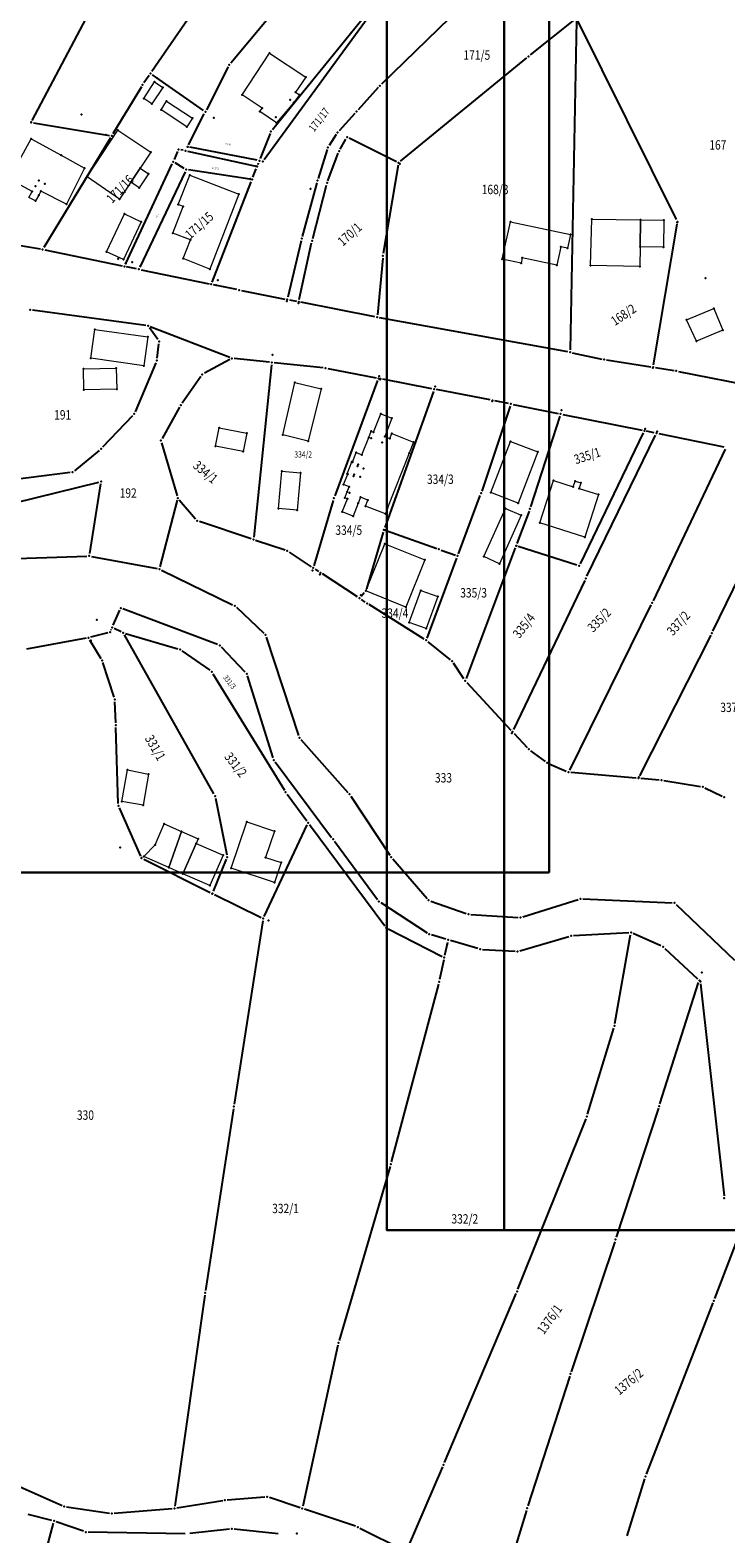
# Model space of a CAD drawing. Units: millimetres. Extents: x 7528637 to 7534552, y 4822930 to 4827654.
# Drawn here: x 7530932 to 7531081, y 4825364 to 4825684 of the extents above; entities that cross this region are included whole.
import ezdxf
from ezdxf.enums import TextEntityAlignment as Align

# ---------------------------------------------------------------- set-up
doc = ezdxf.new("R2010")
doc.units = ezdxf.units.MM
for name, color, linetype in [('01_Parcele granice', 254, 'Continuous'), ('02_Broj parcele', 254, 'Continuous'), ('04_Katastarske_tacke', 7, 'Continuous')]:
    doc.layers.add(name, color=color, linetype=linetype)
doc.layers.add('06_Objekti_pl', color=150, linetype='Continuous', lineweight=5)
doc.layers.add('SKICE A3', color=6, linetype='Continuous', lineweight=30)
doc.styles.add('MAPSOFT18', font='MAPC104.SHX')

# ---------------------------------------------------------------- blocks, each defined once
blk = doc.blocks.new('T1')
at = {"linetype": 'Continuous'}
blk.add_point((0, 0), dxfattribs=at)
blk.add_attdef('OZN-TAC', (0, 0), '', height=5)

msp = doc.modelspace()

# ---------------------------------------------------------------- linework, layer by layer
at = {"layer": '01_Parcele granice', "linetype": 'Continuous'}
for p, q in [((7531005.07, 4825713.27), (7530975.19, 4825677.47)), ((7530983.53, 4825712.11), (7530958.34, 4825675.65)), ((7530982.29, 4825656.92), (7531012.78, 4825698.67)), ((7530984.04, 4825663.29), (7531012.75, 4825698.68)), ((7530932.88, 4825665.24, -3.37), (7530946.28, 4825690.61, 2.05)), ((7531027.95, 4825693.06), (7531007.32, 4825672.94)), ((7531048.44, 4825686.73, -0.12), (7531039, 4825679.19, -2.98)), ((7531048.82, 4825686.54), (7531047.48, 4825616.36)), ((7531070.13, 4825644.11), (7531049.05, 4825686.59)), ((7531038.22, 4825678.56, -2.91), (7531011.3, 4825656.53, 10.31)), ((7530957.78, 4825674.83), (7530956.67, 4825673.23)), ((7530969.36, 4825667.37), (7530958.47, 4825674.95)), ((7530974.64, 4825676.64), (7530970, 4825667.53)), ((7530956.13, 4825672.39), (7530950.07, 4825662.41)), ((7531006.62, 4825672.22), (7531002.32, 4825667.48)), ((7530933.14, 4825664.72, -3.36), (7530949.32, 4825662.06, -0.1)), ((7530966.18, 4825660.05), (7530969.54, 4825666.63)), ((7531001.64, 4825666.74), (7530998.27, 4825663.01)), ((7530949.55, 4825661.55, -0.1), (7530935.35, 4825638.17, -5.56)), ((7530983.54, 4825662.43), (7530981.47, 4825657.13)), ((7530997.66, 4825662.22), (7530996.16, 4825659.92)), ((7530998.51, 4825659.13), (7530999.71, 4825661.25)), ((7531010.46, 4825656.43, 10.07), (7531000.41, 4825661.46, 0.43)), ((7530963.85, 4825658.62), (7530963.08, 4825656.9)), ((7530965.03, 4825658.87), (7530964.54, 4825658.97)), ((7530980.31, 4825655.52), (7530966.01, 4825658.65)), ((7530980.8, 4825656.75), (7530966.44, 4825659.51)), ((7530995.74, 4825659.02), (7530993.8, 4825652.89)), ((7530995.87, 4825652.39), (7530998.08, 4825658.23)), ((7530952.71, 4825634.6), (7530962.67, 4825655.99)), ((7530965.25, 4825655.01), (7530963.31, 4825656.18)), ((7530979.91, 4825653.13), (7530980.62, 4825654.94)), ((7530980.98, 4825655.88), (7530981.11, 4825656.19)), ((7531010.83, 4825655.72, 10.09), (7531007.68, 4825636.86, -5.69)), ((7530965.47, 4825654.3), (7530955.79, 4825633.97)), ((7530979.24, 4825652.73), (7530966.17, 4825654.68)), ((7530971.21, 4825630.8), (7530979.55, 4825652.19)), ((7530993.52, 4825651.93), (7530990.42, 4825640.53)), ((7530992.64, 4825640.1), (7530995.57, 4825651.44)), ((7531065.26, 4825613.14), (7531070.27, 4825643.17)), ((7530934.6, 4825637.82, -5.66), (7530918.17, 4825640.48, -5.76)), ((7530990.17, 4825639.56), (7530987.32, 4825627.58)), ((7530989.76, 4825627.09), (7530992.41, 4825639.13)), ((7530935.58, 4825637.64, -5.5), (7530952.01, 4825634.25, -0.16)), ((7531007.55, 4825635.87, -5.87), (7531006.42, 4825623.8, -0.23)), ((7530955.09, 4825633.62), (7530952.99, 4825634.05)), ((7530956.07, 4825633.42), (7530970.54, 4825630.43)), ((7530976.48, 4825629.21, 1.01), (7530971.52, 4825630.23, 0.09)), ((7530977.46, 4825629.01, 1.05), (7530986.71, 4825627.19, 0.05)), ((7530987.69, 4825626.99), (7530989.16, 4825626.7)), ((7531005.88, 4825623.4), (7530990.14, 4825626.5)), ((7530957.05, 4825621.55, -0.64), (7530932.93, 4825624.79, -7.32)), ((7531046.98, 4825615.95), (7531006.86, 4825623.21)), ((7530959.62, 4825618.57, -0.85), (7530957.84, 4825621.07, -0.55)), ((7530974.96, 4825614.72, 0.08), (7530958.02, 4825621.3, -0.48)), ((7530959.46, 4825614.58, -1.25), (7530959.85, 4825617.66, -0.95)), ((7530959.21, 4825613.62, -1.31), (7530954.8, 4825603.16, -1.49)), ((7530974.99, 4825614.3, 0.06), (7530969.55, 4825611.36, -0.46)), ((7530983.4, 4825613.71, 0.01), (7530975.93, 4825614.49, 0.09)), ((7530983.85, 4825613.16), (7530980.06, 4825576.44)), ((7530994.86, 4825612.52, 0.1), (7530984.4, 4825613.61, 0)), ((7531047.96, 4825615.76, 0.04), (7531054.27, 4825614.41, 0.52)), ((7531055.25, 4825614.23, 0.53), (7531064.69, 4825612.73, 0.03)), ((7530968.82, 4825610.71, -0.54), (7530964.8, 4825604.98, -1.06)), ((7530995.85, 4825612.38, 0.1), (7531006.15, 4825610.38, 0)), ((7531018.04, 4825608.09), (7531007.56, 4825610.11)), ((7531065.67, 4825612.57, 0.07), (7531069.63, 4825611.94, 0.59)), ((7531070.61, 4825611.76, 0.66), (7531103.92, 4825605.17, 0.8)), ((7531006.47, 4825609.82), (7530997.34, 4825585.23)), ((7531018.36, 4825607.52), (7531007.99, 4825578.49)), ((7531030.47, 4825605.68), (7531019.02, 4825607.9)), ((7530964.27, 4825604.13, -1.12), (7530960.54, 4825597.5, -1.48)), ((7531034.69, 4825604.37, -0.22), (7531028.66, 4825586.29, -1.16)), ((7531034.36, 4825604.93, -0.17), (7531031.45, 4825605.5, -0.03)), ((7531035.34, 4825604.74, -0.19), (7531044.93, 4825602.82, -0.01)), ((7530954.27, 4825602.34, -1.88), (7530947.87, 4825595.6, -8.88)), ((7531045.27, 4825602.24), (7531039.07, 4825582.95)), ((7531045.91, 4825602.62), (7531062.82, 4825599.22)), ((7531063.09, 4825598.67), (7531049.62, 4825570.8)), ((7531051.07, 4825568.12), (7531065.65, 4825598.16)), ((7531065.38, 4825598.71), (7531063.8, 4825599.02)), ((7531066.36, 4825598.51, 0.02), (7531080.26, 4825595.72, 0.44)), ((7530947.14, 4825594.92, -9.24), (7530941.87, 4825590.61, -8.98)), ((7530960.44, 4825596.58, -1.56), (7530963.73, 4825585.27, -3.04)), ((7531080.53, 4825595.17, 0.43), (7531065.16, 4825562.92, -1.47)), ((7531077.89, 4825556.45), (7531095.31, 4825592.23)), ((7530940.98, 4825590.23, -8.97), (7530925.87, 4825588.29, -9.35)), ((7530929.16, 4825583.74, 1), (7530947.04, 4825588.18, 4.04)), ((7530947.45, 4825587.81, 4), (7530945.1, 4825572.95, 0.54)), ((7530963.75, 4825584.31, -3.1), (7530960.09, 4825570.14, -3.1)), ((7530964.2, 4825584.41, -3.12), (7530967.68, 4825580.35, -3.28)), ((7531023.69, 4825572.93, -0.04), (7531028.33, 4825585.35, -1.14)), ((7530997.03, 4825584.28), (7530992.88, 4825570.38)), ((7531038.74, 4825582), (7531036.15, 4825575.1)), ((7530979.54, 4825576.1, -0.13), (7530968.48, 4825579.81, -3.17)), ((7530986.74, 4825573.68, -1.59), (7530980.48, 4825575.78, -0.11)), ((7531007.68, 4825577.54), (7531004.09, 4825565.47)), ((7531008.29, 4825577.85), (7531019.06, 4825574.04)), ((7530923.09, 4825571.66, 0.91), (7530944.52, 4825572.44, 0.43)), ((7530945.51, 4825572.37, 0.3), (7530959.48, 4825569.75, -2.98)), ((7530987.63, 4825573.25, -1.57), (7530992.32, 4825570.17, -0.13)), ((7531017, 4825554.95, -2.05), (7531023.35, 4825571.99, -0.05)), ((7531020, 4825573.7), (7531023.05, 4825572.63)), ((7531035.79, 4825574.16, -0.04), (7531025.32, 4825546.34, -2.16)), ((7531048.92, 4825570.5), (7531036.45, 4825574.48)), ((7530960.42, 4825569.44, -3.11), (7530975.56, 4825562.07, -3.49)), ((7530993.16, 4825569.63), (7530993.87, 4825569.16)), ((7531002.19, 4825563.71), (7530994.71, 4825568.62)), ((7531050.63, 4825567.22), (7531035.44, 4825535.45)), ((7531003.62, 4825564.61), (7531002.94, 4825563.82)), ((7531003.85, 4825562.62, -1.27), (7531003.03, 4825563.17, -0.43)), ((7531016.41, 4825554.75, -2.09), (7531004.69, 4825562.08, -1.71)), ((7531064.72, 4825562.02, -1.5), (7531047.35, 4825526.85, -1.8)), ((7530950.11, 4825557.7, 0.1), (7530951.53, 4825560.89, 0.84)), ((7530972.38, 4825553.56, 1.25), (7530952.2, 4825561.17, 0.95)), ((7530976.37, 4825561.51, -3.52), (7530982.21, 4825555.97, -3.78)), ((7530948.98, 4825556.09, 0.8), (7530945.32, 4825555.16, 0.68)), ((7530949.66, 4825556.67, 0.46), (7530949.71, 4825556.78, 0.36)), ((7530951.83, 4825556.3), (7530950.36, 4825557.02)), ((7530971.59, 4825521.75), (7530952.53, 4825555.64)), ((7530952.76, 4825555.94), (7530963.89, 4825552.67)), ((7531077.44, 4825555.55), (7531062.28, 4825525.58)), ((7530944.35, 4825554.95, 0.66), (7530931.65, 4825552.61, 0.72)), ((7530945.1, 4825554.61, 0.6), (7530947.51, 4825550.64, 0.06)), ((7530978.25, 4825547.72, 0.08), (7530973.2, 4825553.02, 1.18)), ((7530982.73, 4825555.16, -3.79), (7530989.64, 4825534.18, -3.41)), ((7531021.99, 4825550.34, -2.32), (7531017.22, 4825554.17, -2.12)), ((7530950.31, 4825542.36), (7530947.92, 4825549.73)), ((7530964.78, 4825552.24), (7530970.7, 4825548.09)), ((7531024.86, 4825546.29, -2.21), (7531022.66, 4825549.61, -2.33)), ((7530971.37, 4825547.37), (7530986.61, 4825522.53)), ((7530984.2, 4825529.45, -1.99), (7530978.75, 4825546.88, -0.05)), ((7531025.48, 4825545.5, -2.13), (7531034.88, 4825535.37, -0.07)), ((7530950.66, 4825536.92), (7530950.48, 4825541.38)), ((7530951.21, 4825519.74), (7530950.7, 4825535.92)), ((7530990.13, 4825533.34, -3.4), (7531000.14, 4825522.07, -3.3)), ((7531035.56, 4825534.63, -0.2), (7531038.33, 4825531.64, -1.8)), ((7531039.07, 4825530.97, -2.02), (7531042.19, 4825528.69, -2.18)), ((7530984.65, 4825528.57, -2.02), (7530996.67, 4825512.5, -1.06)), ((7531043.05, 4825528.19, -2.16), (7531046.67, 4825526.6, -1.84)), ((7531047.63, 4825526.36, -1.74), (7531061.55, 4825525.17, -0.06)), ((7531062.55, 4825525.09, -0.16), (7531066.45, 4825524.75, -1.38)), ((7531067.44, 4825524.63, -1.56), (7531075.26, 4825523.34, -1.88)), ((7530971.94, 4825520.82), (7530974.31, 4825508.79)), ((7530987.17, 4825521.7), (7530991.37, 4825516.02)), ((7531000.75, 4825521.28, -3.29), (7531009.07, 4825508.7, -3.11)), ((7531076.2, 4825523.05, -1.9), (7531079.9, 4825521.28, -1.9)), ((7530951.43, 4825518.78), (7530955.97, 4825508.5)), ((7530982.31, 4825495.64, 0.06), (7530991.46, 4825515.17, 0)), ((7530991.97, 4825515.22), (7531008.01, 4825493.66)), ((7530997.27, 4825511.7, -1.06), (7531006.44, 4825499.26, -1.82)), ((7530956.62, 4825507.82), (7530970.8, 4825500.78)), ((7530974.22, 4825507.84), (7530971.44, 4825501.02)), ((7531009.68, 4825507.9, -3.1), (7531017.01, 4825499.48, -3.1)), ((7530971.7, 4825500.34, 0), (7530981.65, 4825495.41, 0.06)), ((7531007.16, 4825498.59, -1.86), (7531017.04, 4825492.13, -2.22)), ((7531017.81, 4825498.93, -3.09), (7531025.37, 4825496.29, -2.91)), ((7531037.4, 4825495.58, -1.93), (7531049.2, 4825499.25, -2.67)), ((7531050.18, 4825499.38, -2.69), (7531069.26, 4825498.55, -2.31)), ((7531070.12, 4825498.18, -2.31), (7531082.5, 4825486.33, -2.67)), ((7530982.02, 4825494.7, 0.05), (7530975.9, 4825455.64, -0.53)), ((7531026.34, 4825496.09, -2.85), (7531036.42, 4825495.46, -1.95)), ((7531008.75, 4825493.03), (7531020.24, 4825487.11)), ((7531021.04, 4825490.8, -0.26), (7531017.94, 4825491.72, -1.98)), ((7531036.76, 4825488.34, -1.94), (7531047.21, 4825491.41, -2.04)), ((7531048.19, 4825491.58, -2.04), (7531059.98, 4825492.2, -2.04)), ((7531057.03, 4825472.84, 0.3), (7531060.39, 4825491.74, -1.98)), ((7531066.85, 4825489.37, -2.04), (7531060.94, 4825492.03, -2.04)), ((7531020.79, 4825487.37), (7531021.41, 4825490.17)), ((7531027.81, 4825488.79, -2.08), (7531022, 4825490.52, -0.16)), ((7531028.79, 4825488.62, -2.22), (7531035.78, 4825488.23, -1.96)), ((7531067.68, 4825488.83, -1.94), (7531074.66, 4825482.37, -0.1)), ((7531020.58, 4825486.39), (7531019.69, 4825482.2)), ((7531019.46, 4825481.23), (7531009.39, 4825443.35)), ((7531066.64, 4825455.74), (7531074.88, 4825481.55)), ((7531075.3, 4825481.32, -2.77), (7531080.29, 4825436.14, -0.43)), ((7531051.22, 4825453.5, -0.03), (7531056.79, 4825471.87, 0.35)), ((7530975.74, 4825454.66, -0.53), (7530969.81, 4825415.99, 0.15)), ((7531066.33, 4825454.78), (7531057.32, 4825427.3)), ((7531036.37, 4825416.24, 0.67), (7531050.88, 4825452.56, -0.03)), ((7531009.12, 4825442.39), (7530998.24, 4825405.31)), ((7531078.32, 4825414.24, -0.31), (7531085.18, 4825432.04, -0.61)), ((7531057, 4825426.35), (7531047.74, 4825398.65)), ((7530969.66, 4825415, 0.22), (7530963.29, 4825370.05, 5.7)), ((7531020.7, 4825379.29, 0.01), (7531035.98, 4825415.32, 0.67)), ((7531063.76, 4825376.82, 0.51), (7531077.96, 4825413.3, -0.29)), ((7530997.99, 4825404.34), (7530990.53, 4825370.01)), ((7531047.43, 4825397.7), (7531038.5, 4825370.08)), ((7530922.01, 4825377.84, 3.92), (7530939.24, 4825370.15, 4.58)), ((7531020.3, 4825378.37, 0.11), (7531012.78, 4825360.91, 4.35)), ((7531059.67, 4825363.68, 2.06), (7531063.43, 4825375.87, 0.58)), ((7530940.19, 4825369.88, 4.64), (7530949.33, 4825368.54, 5.46)), ((7530963.71, 4825369.63, 5.75), (7530973.45, 4825371.24, 5.57)), ((7530974.44, 4825371.36, 5.55), (7530982.46, 4825371.97, 5.33)), ((7530989.95, 4825369.68, 0.34), (7530983.43, 4825371.85, 4.98)), ((7530937.05, 4825366.99, 5.07), (7530932.03, 4825368.26, 4.73)), ((7530943.79, 4825364.68, 5.75), (7530938, 4825366.7, 5.15)), ((7530950.32, 4825368.51, 5.51), (7530962.72, 4825369.51, 5.75)), ((7531001.79, 4825365.73, 5.41), (7530990.89, 4825369.36, 0.23)), ((7531038.2, 4825369.12), (7531032.97, 4825352.2)), ((7530934.01, 4825353.67, 10.79), (7530937.4, 4825366.39, 5.31)), ((7530965.44, 4825364.11, 7.03), (7530944.76, 4825364.5, 5.83)), ((7530974.89, 4825365.15, 7.34), (7530966.44, 4825364.16, 7.08)), ((7530985.27, 4825364.11, 7.17), (7530975.89, 4825365.15, 7.35)), ((7531002.71, 4825365.35, 5.59), (7531012.13, 4825360.67, 4.51))]:
    msp.add_line(p, q, dxfattribs=at)
at = {"layer": '06_Objekti_pl'}
for points in [[(7530988.65, 4825669.06), (7530984.95, 4825664.71), (7530981.39, 4825667.13), (7530981.88, 4825667.88), (7530977.61, 4825670.67), (7530983.41, 4825679.54), (7530991.15, 4825674.48), (7530988.99, 4825671.23), (7530989.81, 4825670.66)], [(7530960.67, 4825672.28), (7530958.38, 4825668.76), (7530956.62, 4825669.91), (7530958.91, 4825673.43)], [(7530965.84, 4825663.89), (7530960.31, 4825667.5), (7530961.51, 4825669.34), (7530967.04, 4825665.73)], [(7530932.86, 4825650.12), (7530927.95, 4825652.82), (7530928.57, 4825653.96), (7530932.62, 4825661.32), (7530939.01, 4825657.81), (7530944.01, 4825655.06), (7530940.14, 4825647.38), (7530934.71, 4825650.14), (7530934.26, 4825649.34), (7530933.56, 4825648.08), (7530932.16, 4825648.85)], [(7530955.84, 4825655.08), (7530953.86, 4825652.07), (7530951.48, 4825648.49), (7530944.6, 4825653.19), (7530951.12, 4825663.13), (7530958.12, 4825658.49)], [(7530953.86, 4825652.07), (7530955.84, 4825655.08), (7530957.68, 4825653.86), (7530955.69, 4825650.86)], [(7530962.83, 4825641.24), (7530965.03, 4825646.93), (7530964, 4825647.33), (7530966.42, 4825653.58), (7530976.89, 4825649.51), (7530970.69, 4825633.58), (7530965.01, 4825635.79), (7530966.56, 4825639.8)], [(7530956.05, 4825643.67), (7530952.35, 4825635.59), (7530948.72, 4825637.25), (7530952.52, 4825645.33)], [(7531044.66, 4825634.4), (7531037.28, 4825635.98), (7531037.04, 4825634.8), (7531033.03, 4825635.69), (7531034.82, 4825643.63), (7531047.54, 4825640.94), (7531046.92, 4825638.01), (7531045.5, 4825638.31)], [(7531062.34, 4825634.14), (7531051.86, 4825634.3), (7531052.09, 4825644.21), (7531062.49, 4825644.04), (7531062.4, 4825638.34)], [(7531062.4, 4825638.34), (7531062.49, 4825644.04), (7531067.49, 4825643.96), (7531067.4, 4825638.26)], [(7531080.05, 4825620.58), (7531074.39, 4825618.23), (7531072.29, 4825622.77), (7531078.13, 4825625.2)], [(7530956.63, 4825612.97), (7530945.35, 4825614.59), (7530946.23, 4825620.73), (7530957.51, 4825619.11)], [(7530950.9, 4825608), (7530943.9, 4825607.81), (7530943.78, 4825612.3), (7530950.78, 4825612.49)], [(7530994.42, 4825608.03), (7530991.7, 4825596.93), (7530986.26, 4825598.26), (7530988.84, 4825609.39)], [(7531013.18, 4825594.38), (7531008.61, 4825582.69), (7531008.12, 4825581.43), (7531003.88, 4825583.09), (7531004.38, 4825584.36), (7531002.84, 4825584.96), (7531002.35, 4825583.71), (7531001.25, 4825580.91), (7530998.92, 4825581.82), (7531000.02, 4825584.62), (7530999.51, 4825584.82), (7531000, 4825586.08), (7531000.44, 4825587.2), (7530999.23, 4825587.67), (7531000.11, 4825589.91), (7530999.97, 4825589.96), (7531000.96, 4825592.47), (7531001.1, 4825592.42), (7531001.9, 4825594.46), (7531003.11, 4825593.99), (7531004.58, 4825597.72), (7531005.09, 4825599.03), (7531005.6, 4825598.83), (7531007.12, 4825602.74), (7531009.5, 4825601.82), (7531007.98, 4825597.91), (7531009.1, 4825597.47), (7531009.48, 4825598.51), (7531014.09, 4825596.71)], [(7530977.84, 4825594.68), (7530971.91, 4825595.84), (7530972.72, 4825599.76), (7530978.61, 4825598.61)], [(7531030.62, 4825585.94), (7531034.82, 4825596.84), (7531040.6, 4825594.61), (7531036.4, 4825583.71)], [(7530985.32, 4825582.55), (7530986.04, 4825590.52), (7530990.02, 4825590.16), (7530989.3, 4825582.19)], [(7531050.61, 4825576.42), (7531041.05, 4825579.49), (7531043.98, 4825588.52), (7531048.17, 4825587.21), (7531048.54, 4825588.38), (7531049.76, 4825588), (7531049.39, 4825586.83), (7531053.54, 4825585.53)], [(7531037.03, 4825581.13), (7531032.44, 4825570.78), (7531029.09, 4825572.31), (7531033.75, 4825582.58)], [(7531003.95, 4825564.99), (7531008.02, 4825575.06), (7531016.53, 4825571.62), (7531012.46, 4825561.55)], [(7531019.27, 4825563.8), (7531016.81, 4825556.97), (7531013.21, 4825558.27), (7531015.67, 4825565.1)], [(7530957.64, 4825525.96), (7530956.48, 4825519.36), (7530951.95, 4825520.16), (7530953.14, 4825526.9)], [(7530964.66, 4825513.74), (7530961.99, 4825506.07), (7530956.62, 4825508.43), (7530959.04, 4825510.93), (7530961, 4825515.36)], [(7530984.49, 4825502.86), (7530975.27, 4825505.94), (7530978.57, 4825515.81), (7530984.47, 4825513.84), (7530982.6, 4825508.24), (7530985.92, 4825507.13)], [(7530961.99, 4825506.07), (7530964.66, 4825513.74), (7530968.23, 4825512.17), (7530967.81, 4825511.21), (7530964.97, 4825504.76)], [(7530973.53, 4825508.69), (7530970.69, 4825502.24), (7530964.97, 4825504.76), (7530967.81, 4825511.21)]]:
    msp.add_lwpolyline(points, close=True, dxfattribs=at)
at = {"layer": 'SKICE A3', "ltscale": 0.25}
msp.add_line((7531033.44, 4825725.8), (7531033.44, 4825428.8), dxfattribs=at)
for points in [[(7531043.06, 4825505.03), (7531043.06, 4825802.03), (7530623.06, 4825802.03), (7530623.06, 4825505.03)], [(7531428.44, 4825428.8), (7531428.44, 4825725.8), (7531008.44, 4825725.8), (7531008.44, 4825428.8)]]:
    msp.add_lwpolyline(points, close=True, dxfattribs=at)

# ---------------------------------------------------------------- block references
at = {"layer": '04_Katastarske_tacke'}
for p in [(7530983.41, 4825679.54), (7531038.61, 4825678.88, -3.1), (7530958.06, 4825675.24), (7530959.46, 4825674.27), (7530974.87, 4825677.09), (7530991.15, 4825674.48), (7530956.39, 4825672.82), (7530958.91, 4825673.43), (7530960.67, 4825672.28), (7530988.99, 4825671.23), (7531006.96, 4825672.59), (7530956.62, 4825669.91), (7530958.38, 4825668.76), (7530961.51, 4825669.34), (7530977.61, 4825670.67), (7530981.88, 4825667.88), (7530987.84, 4825669.65), (7530988.65, 4825669.06), (7530989.81, 4825670.66), (7530932.65, 4825664.8, -3.46), (7530932.66, 4825664.88), (7530943.37, 4825666.47), (7530960.31, 4825667.5), (7530967.04, 4825665.73), (7530969.77, 4825667.08), (7530971.59, 4825665.81), (7530981.39, 4825667.13), (7530984.76, 4825665.9), (7530984.95, 4825664.71), (7531001.98, 4825667.11), (7530932.62, 4825661.32), (7530948.58, 4825662.18), (7530949.81, 4825661.98), (7530951.12, 4825663.13), (7530965.84, 4825663.89), (7530983.72, 4825662.9), (7530997.93, 4825662.64), (7530999.96, 4825661.68), (7530958.12, 4825658.49), (7530964.05, 4825659.08), (7530965.52, 4825658.76), (7530965.95, 4825659.6), (7530966.03, 4825659.59), (7530995.89, 4825659.5), (7530998.26, 4825658.7), (7530939.01, 4825657.81), (7530944.01, 4825655.06), (7530955.84, 4825655.08), (7530962.88, 4825656.44), (7530962.88, 4825656.44), (7530980.51, 4825655.47), (7530980.8, 4825655.41), (7530981.29, 4825656.66), (7530982, 4825656.52), (7531010.91, 4825656.21, 10.5), (7531011.21, 4825655.98), (7530934.28, 4825652.44), (7530935.59, 4825651.71), (7530944.6, 4825653.19), (7530953.86, 4825652.07), (7530957.68, 4825653.86), (7530965.68, 4825654.75), (7530966.42, 4825653.58), (7530979.28, 4825652.73), (7530979.31, 4825652.77), (7530979.73, 4825652.66), (7530993.65, 4825652.41), (7530995.69, 4825651.92), (7530932.86, 4825650.12), (7530933.55, 4825651.25), (7530934.26, 4825649.34), (7530934.71, 4825650.14), (7530951.48, 4825648.49), (7530955.69, 4825650.86), (7530976.89, 4825649.51), (7530992.16, 4825650.67), (7530933.56, 4825648.08), (7530940.14, 4825647.38), (7530952.52, 4825645.33), (7530964, 4825647.33), (7530965.03, 4825646.93), (7530956.05, 4825643.67), (7531034.82, 4825643.63), (7531052.09, 4825644.21), (7531062.49, 4825644.04), (7531067.49, 4825643.96), (7531070.32, 4825643.46), (7531070.35, 4825643.66), (7530962.83, 4825641.24), (7530966.56, 4825639.8), (7530990.29, 4825640.05), (7530992.52, 4825639.62), (7531047.54, 4825640.94), (7530935.09, 4825637.74, -5.66), (7530948.72, 4825637.25), (7530951.16, 4825635.73), (7530952.35, 4825635.59), (7530965.01, 4825635.79), (7531007.6, 4825636.37, -6.1), (7531033.03, 4825635.69), (7531037.28, 4825635.98), (7531045.5, 4825638.31), (7531046.92, 4825638.01), (7531062.4, 4825638.34), (7531067.4, 4825638.26), (7530952.5, 4825634.15), (7530952.8, 4825634.79), (7530954.13, 4825635.06), (7530955.58, 4825633.52), (7530955.92, 4825634.23), (7530970.69, 4825633.58), (7531037.04, 4825634.8), (7531044.66, 4825634.4), (7531051.86, 4825634.3), (7531062.34, 4825634.14), (7530971.03, 4825630.33), (7530972.05, 4825630.12), (7530972.41, 4825631.24), (7531076.31, 4825631.65), (7530976.97, 4825629.11, 1.1), (7530987.12, 4825626.75), (7530987.2, 4825627.09), (7530989.59, 4825626.31), (7530989.65, 4825626.6), (7530932.43, 4825624.86, -7.46), (7530932.43, 4825624.86, -7.46), (7531006.37, 4825623.3), (7531072.29, 4825622.77, 0.7), (7531078.13, 4825625.2), (7530946.23, 4825620.73), (7530957.55, 4825621.48, -0.5), (7530957.55, 4825621.48, -0.5), (7531080.05, 4825620.58, 1), (7530957.51, 4825619.11), (7530959.91, 4825618.16, -0.9), (7531074.39, 4825618.23, 0.7), (7530945.35, 4825614.59, -1.3), (7530959.4, 4825614.08, -1.3), (7530975.43, 4825614.54, 0.1), (7530975.43, 4825614.54, 0.1), (7530983.9, 4825613.66), (7530984.07, 4825615.3), (7531047.47, 4825615.86), (7531054.76, 4825614.31, 0.56), (7530943.78, 4825612.3, -1.3), (7530950.78, 4825612.49), (7530956.63, 4825612.97), (7530969.11, 4825611.12, -0.5), (7530995.36, 4825612.47, 0.1), (7530995.36, 4825612.47, 0.1), (7531006.64, 4825610.29), (7531006.83, 4825610.79), (7531007.03, 4825610.08), (7531007.07, 4825610.21), (7531007.07, 4825610.21), (7531065.1, 4825612.52), (7531065.17, 4825612.64), (7531065.18, 4825612.65), (7531070.12, 4825611.86, 0.66), (7530943.9, 4825607.81, -1.3), (7530950.9, 4825608), (7530988.84, 4825609.39), (7530994.42, 4825608.03), (7531018.53, 4825607.99), (7531018.73, 4825608.54), (7530964.51, 4825604.57, -1.1), (7531030.89, 4825605.41), (7531030.96, 4825605.59), (7531034.85, 4825604.84, -0.2), (7531034.85, 4825604.84, -0.2), (7530954.61, 4825602.7, -1.5), (7531007.12, 4825602.74), (7531009.5, 4825601.82), (7531045.42, 4825602.72), (7531045.42, 4825602.72), (7531045.66, 4825603.48), (7530972.72, 4825599.76), (7530978.61, 4825598.61), (7530986.26, 4825598.26), (7531004.58, 4825597.72), (7531005.09, 4825599.03), (7531005.09, 4825597.52), (7531005.6, 4825598.83), (7531007.98, 4825597.91), (7531009.1, 4825597.47), (7531009.48, 4825598.51), (7531063.31, 4825599.12), (7531063.5, 4825599.51), (7531065.87, 4825598.61), (7531065.87, 4825598.61), (7531066.06, 4825598.99), (7530947.53, 4825595.24, -9.26), (7530960.3, 4825597.06, -1.5), (7530971.91, 4825595.84), (7530977.84, 4825594.68), (7530991.7, 4825596.93), (7531001.9, 4825594.46), (7531003.11, 4825593.99), (7531007.47, 4825596.6), (7531013.18, 4825594.38), (7531014.09, 4825596.71), (7531034.82, 4825596.84), (7531040.6, 4825594.61), (7531000.96, 4825592.47), (7531001.1, 4825592.42), (7531002.16, 4825591.57), (7531002.31, 4825591.94), (7531003.47, 4825591.06), (7530941.48, 4825590.29, -8.96), (7530947.53, 4825588.3, 4.12), (7530986.04, 4825590.52), (7530990.02, 4825590.16), (7530999.23, 4825587.67), (7530999.97, 4825589.96), (7531000.11, 4825589.91), (7531001.32, 4825589.43), (7531001.47, 4825589.8), (7531002.77, 4825589.29), (7531043.98, 4825588.52), (7531048.54, 4825588.38), (7531049.76, 4825588), (7530963.87, 4825584.79, -3.1), (7530997.17, 4825584.76), (7530999.51, 4825584.82), (7531000, 4825586.08), (7531000.02, 4825584.62), (7531000.44, 4825587.2), (7531000.51, 4825585.88), (7531002.84, 4825584.96), (7531004.38, 4825584.36), (7531028.5, 4825585.82, -1.18), (7531030.62, 4825585.94), (7531048.17, 4825587.21), (7531049.39, 4825586.83), (7531053.54, 4825585.53), (7530985.32, 4825582.55), (7530989.3, 4825582.19), (7530998.92, 4825581.82), (7531002.35, 4825583.71), (7531003.88, 4825583.09), (7531008.12, 4825581.43), (7531008.61, 4825582.69), (7531033.75, 4825582.58), (7531036.4, 4825583.71), (7531037.03, 4825581.13), (7531038.92, 4825582.47), (7530968.01, 4825579.97, -3.3), (7531001.25, 4825580.91), (7531007.82, 4825578.02), (7531008.09, 4825577.92), (7531041.05, 4825579.49), (7530980.01, 4825575.94), (7531008.02, 4825575.06), (7531050.61, 4825576.42), (7530945.02, 4825572.46, 0.42), (7530987.21, 4825573.52, -1.7), (7531016.53, 4825571.62), (7531019.53, 4825573.87), (7531023.52, 4825572.46), (7531029.09, 4825572.31), (7531035.97, 4825574.63), (7531036.04, 4825574.61), (7530959.97, 4825569.66, -3.1), (7530992.57, 4825569.34), (7530992.74, 4825569.9), (7530994.17, 4825568.51), (7530994.29, 4825568.89), (7531032.44, 4825570.78), (7531049.4, 4825570.35), (7531015.67, 4825565.1), (7531050.85, 4825567.67), (7531002.61, 4825563.44), (7531002.86, 4825564.13), (7531003.95, 4825564.99), (7531004.27, 4825562.35, -1.7), (7531019.27, 4825563.8), (7531064.94, 4825562.47, -1.5), (7530946.65, 4825558.83), (7530951.73, 4825561.35, 0.94), (7530976.01, 4825561.85, -3.5), (7531012.46, 4825561.55), (7530949.46, 4825556.21, 0.82), (7530949.91, 4825557.24), (7530952.28, 4825556.08), (7530982.57, 4825555.63, -3.8), (7531013.21, 4825558.27), (7531016.81, 4825556.97), (7531077.67, 4825556), (7530944.84, 4825555.04, 0.66), (7530945.38, 4825554.42), (7530964.37, 4825552.53), (7530972.85, 4825553.38, 1.26), (7531016.83, 4825554.48, -2.1), (7530947.77, 4825550.21), (7531022.38, 4825550.03, -2.34), (7530971.11, 4825547.8), (7530978.6, 4825547.36), (7531025.14, 4825545.87), (7531025.14, 4825545.87, -2.2), (7530950.46, 4825541.88), (7530950.68, 4825536.42), (7530989.8, 4825533.71, -3.4), (7531035.06, 4825534.67), (7531035.22, 4825535), (7531038.67, 4825531.27, -2), (7530953.14, 4825526.9), (7530984.35, 4825528.97, -2.04), (7531042.59, 4825528.39, -2.2), (7530957.64, 4825525.96), (7531047.13, 4825526.4, -1.8), (7531062.05, 4825525.13), (7531062.14, 4825525.3), (7531066.95, 4825524.71, -1.54), (7530971.84, 4825521.31), (7530986.87, 4825522.1), (7531000.47, 4825521.7, -3.3), (7531075.75, 4825523.26, -1.9), (7531080.35, 4825521.07, -1.9), (7530951.23, 4825519.24), (7530951.95, 4825520.16), (7530956.48, 4825519.36), (7530961, 4825515.36), (7530978.57, 4825515.81), (7530984.47, 4825513.84), (7530991.67, 4825515.62), (7530959.04, 4825510.93), (7530964.66, 4825513.74), (7530967.81, 4825511.21), (7530968.23, 4825512.17), (7530996.97, 4825512.1, -1.04), (7530951.58, 4825510.31, -0.2), (7530956.13, 4825508.12), (7530956.17, 4825508.04), (7530956.62, 4825508.43), (7530973.53, 4825508.69), (7530974.41, 4825508.3), (7530982.6, 4825508.24), (7531009.35, 4825508.28, -3.1), (7530961.99, 4825506.07), (7530964.97, 4825504.76), (7530975.27, 4825505.94), (7530985.92, 4825507.13), (7530970.69, 4825502.24), (7530984.49, 4825502.86, -0.14), (7530971.22, 4825500.49), (7530971.25, 4825500.56), (7531006.74, 4825498.86, -1.84), (7531017.34, 4825499.1, -3.1), (7531049.68, 4825499.4, -2.7), (7531069.76, 4825498.53, -2.3), (7530982.1, 4825495.19, 0.06), (7530983.23, 4825494.76), (7531025.84, 4825496.12, -2.9), (7531036.92, 4825495.43, -1.9), (7531008.31, 4825493.26), (7531017.46, 4825491.86, -2.24), (7531047.69, 4825491.55, -2.04), (7531060.48, 4825492.23, -2.04), (7531021.31, 4825489.71), (7531021.52, 4825490.66), (7531028.29, 4825488.65, -2.24), (7531036.28, 4825488.2, -1.94), (7531067.31, 4825489.17, -2.04), (7531020.68, 4825486.88), (7531075.03, 4825482.03), (7531075.25, 4825481.82, -2.8), (7531075.57, 4825483.73), (7531019.59, 4825481.71), (7531056.94, 4825472.35, 0.36), (7530975.82, 4825455.15, -0.54), (7531051.07, 4825453.02, -0.04), (7531066.49, 4825455.26), (7531009.26, 4825442.87), (7531080.34, 4825435.64, -0.4), (7531057.16, 4825426.82), (7530969.73, 4825415.5, 0.16), (7531036.18, 4825415.78, 0.68), (7531078.14, 4825413.77, -0.3), (7530998.1, 4825404.83), (7531047.58, 4825398.18), (7531020.5, 4825378.83), (7531063.58, 4825376.35, 0.52), (7530939.7, 4825369.95, 4.6), (7530973.94, 4825371.32, 5.56), (7530982.96, 4825372.01, 5.32), (7530937.53, 4825366.87, 5.1), (7530949.82, 4825368.47, 5.5), (7530963.22, 4825369.55, 5.76), (7530990.42, 4825369.52), (7531038.35, 4825369.6), (7530944.26, 4825364.51, 5.8), (7530975.39, 4825365.21, 7.36), (7530989.26, 4825364.19), (7531002.26, 4825365.57, 5.64)]:
    msp.add_blockref('T1', p, dxfattribs=at)

# ---------------------------------------------------------------- texts
at = {"layer": '02_Broj parcele', "linetype": 'Continuous', "style": 'MAPSOFT18', "width": 0.8}
for s, height, p in [('171/5', 2, (7531027.61, 4825679.16)), ('167', 2, (7531078.97, 4825660.02)), ('168/3', 2, (7531031.51, 4825650.53)), ('191', 2, (7530939.36, 4825602.52)), ('334/2', 1.325, (7530990.61, 4825594.08)), ('334/3', 2, (7531019.83, 4825588.79)), ('192', 2, (7530953.32, 4825585.86)), ('334/5', 2, (7531000.32, 4825577.95)), ('335/3', 2, (7531026.92, 4825564.6)), ('334/4', 2, (7531010.16, 4825560.28)), ('337/1', 2, (7531082.34, 4825540.2)), ('333', 2, (7531020.51, 4825525.19)), ('330', 2, (7530944.21, 4825453.33)), ('332/1', 2, (7530986.84, 4825433.44)), ('332/2', 2, (7531025.05, 4825431.22))]:
    msp.add_text(s, height=height, dxfattribs=at).set_placement(p, align=Align.MIDDLE_CENTER)
for s, height, rotation, p in [('171/17', 1.625, 52, (7530993.99, 4825665.4)), ('171/18', 0.35, 350, (7530974.55, 4825660.21)), ('171/14', 0.4, 352, (7530971.92, 4825655.03)), ('171/16', 2, 46, (7530951.58, 4825650.63)), ('171/13', 0.225, 62, (7530959.53, 4825644.9)), ('171/15', 2, 42, (7530968.45, 4825642.88)), ('170/1', 2, 42, (7531000.51, 4825640.99)), ('168/2', 2, 34, (7531058.85, 4825623.84)), ('335/1', 2, 18, (7531051.13, 4825593.8)), ('334/1', 2, 320, (7530969.78, 4825590.33)), ('335/4', 2, 52, (7531037.65, 4825557.6)), ('335/2', 2, 46, (7531053.68, 4825558.8)), ('337/2', 2, 48, (7531070.57, 4825558.12)), ('331/3', 1.125, 308, (7530974.94, 4825545.59)), ('331/1', 2, 300, (7530959.09, 4825531.61)), ('331/2', 2, 308, (7530976.23, 4825527.98)), ('1376/1', 2, 54, (7531043.11, 4825409.83)), ('1376/2', 2, 40, (7531059.98, 4825396.54))]:
    msp.add_text(s, height=height, rotation=rotation, dxfattribs=at).set_placement(p, align=Align.MIDDLE_CENTER)

doc.saveas('drawing.dxf')
